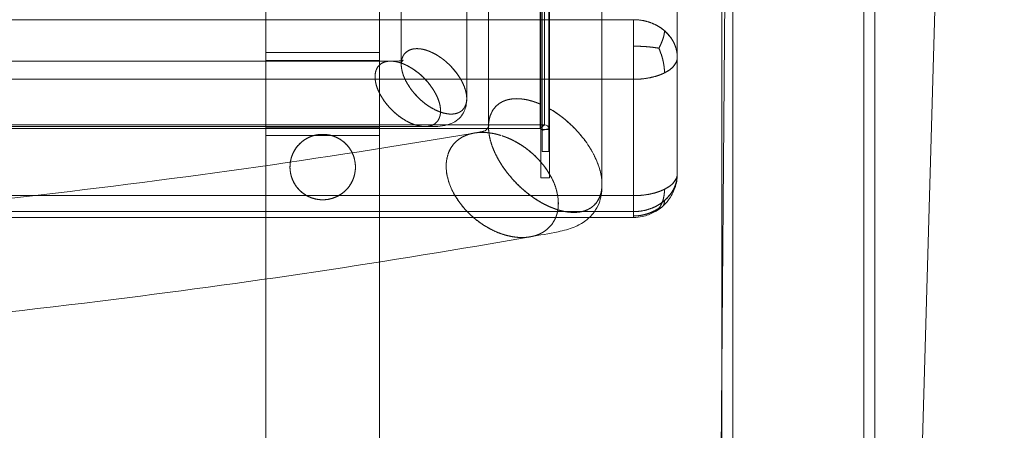
# Model space of a CAD drawing. Units: inches. Extents: x 1 to 38.1, y 3.4 to 92.7.
# Drawn here: x 28.5 to 37.9, y 21.4 to 25.3 of the extents above; entities that cross this region are included whole.
import ezdxf

# ---------------------------------------------------------------- set-up
doc = ezdxf.new("R2010")
doc.units = ezdxf.units.IN
doc.header["$MEASUREMENT"] = 0

# ---------------------------------------------------------------- blocks, each defined once
blk = doc.blocks.new('A$C04C31602')
at = {"color": 0, "linetype": 'Continuous', "lineweight": 0}
for p, q in [((-182.821, -28.205), (-182.821, 172.471)), ((-182.821, 172.471), (-182.821, -28.205)), ((-179.821, 172.472), (-179.821, -28.205)), ((-179.821, -28.205), (-179.821, 172.472)), ((-179.571, 70.918), (-179.571, -27.102)), ((-179.571, 70.918), (-179.571, -27.102)), ((-183.293, -20.887), (-182.578, 69.38)), ((-176.6, 69.38), (-179.227, -21.02)), ((-184.095, 13.608), (-184.095, 47.358)), ((-184.095, 13.608), (-184.095, 47.358)), ((-187.14, 12.064), (-187.14, 46.486)), ((-187.241, 11.977), (-187.241, 46.399)), ((-187.221, 12.533), (-187.221, 46.441)), ((-187.191, 11.934), (-187.191, 46.356)), ((-187.191, 46.356), (-187.191, 11.934)), ((-187.041, 46.399), (-187.041, 11.977)), ((-187.041, 46.399), (-187.041, 11.977)), ((-187.021, 46.441), (-187.021, 12.432)), ((-188.421, 45.318), (-188.421, 12.018)), ((-185.821, 45.318), (-185.821, 10.702)), ((-193.521, 44.647), (-193.521, 13.722)), ((-190.921, 44.647), (-190.921, 13.722)), ((-183.071, 7.207), (-183.071, 44.4)), ((-183.071, 7.207), (-183.071, 44.4)), ((-190.421, 29.902), (-190.421, 13.452)), ((-188.921, 29.902), (-188.921, 12.668)), ((-185.095, 14.474), (-256.595, 14.474)), ((-193.521, 13.722), (-190.921, 13.722)), ((-184.095, 13.608), (-184.095, 10.941)), ((-184.095, 10.941), (-184.095, 13.608)), ((-220.845, 13.524), (-190.663, 13.524)), ((-193.521, 13.535), (-190.921, 13.535)), ((-256.595, 13.108), (-185.095, 13.108)), ((-256.595, 13.108), (-185.095, 13.108)), ((-185.095, 10.441), (-185.095, 13.108)), ((-185.095, 13.108), (-185.095, 10.441)), ((-254.549, 12.064), (-187.14, 12.064)), ((-254.549, 12.064), (-187.14, 12.064)), ((-187.241, 11.977), (-254.448, 11.977)), ((-220.845, 12.024), (-189.878, 12.024)), ((-193.521, 12.009), (-190.921, 12.009)), ((-187.14, 12.064), (-187.241, 11.977)), ((-187.241, 11.977), (-187.14, 12.064)), ((-187.041, 11.977), (-187.191, 11.934)), ((-187.191, 11.934), (-187.041, 11.977)), ((-187.14, 12.064), (-187.14, 12.064)), ((-187.041, 11.977), (-187.041, 11.454)), ((-187.041, 11.977), (-187.041, 11.454)), ((-193.521, 11.822), (-190.921, 11.822)), ((-193.521, 11.822), (-193.521, 8.529)), ((-190.921, 11.822), (-190.921, 8.92)), ((-187.221, 11.955), (-187.221, 10.846)), ((-187.221, 10.846), (-187.221, 11.955)), ((-187.191, 11.454), (-187.191, 11.934)), ((-187.191, 11.454), (-187.191, 11.934)), ((-187.021, 10.846), (-187.021, 11.956)), ((-187.021, 10.846), (-187.021, 11.956)), ((-187.041, 11.454), (-187.191, 11.454)), ((-187.221, 10.846), (-187.021, 10.846)), ((-187.221, 10.846), (-187.021, 10.846)), ((-256.595, 10.441), (-185.095, 10.441)), ((-185.095, 10.441), (-256.595, 10.441)), ((-185.095, 10.075), (-256.595, 10.075)), ((-256.595, 9.941), (-185.095, 9.941)), ((-190.921, 8.92), (-190.921, -21.637)), ((-193.521, 8.529), (-193.521, -21.658)), ((-183.071, -27.102), (-183.071, 7.207)), ((-183.071, -27.102), (-183.071, 7.207))]:
    blk.add_line(p, q, dxfattribs=at)
for points, degree in [([(-184.388, 14.221), (-184.496, 14.315), (-184.626, 14.391), (-184.771, 14.445), (-184.929, 14.474), (-185.095, 14.474)], 5), ([(-185.095, 14.474), (-185.095, 14.392), (-185.095, 14.284), (-185.095, 14.156), (-185.095, 14.016), (-185.095, 13.867)], 5), ([(-185.095, 13.108), (-185.095, 13.587), (-185.095, 14.198), (-185.095, 14.474)], 3), ([(-185.095, 14.474), (-184.542, 14.474), (-184.095, 14.087), (-184.095, 13.608)], 3), ([(-184.517, 13.82), (-184.468, 13.912), (-184.429, 14.002), (-184.402, 14.086), (-184.388, 14.16), (-184.388, 14.221)], 5), ([(-184.388, 14.221), (-184.388, 14.16), (-184.402, 14.086), (-184.429, 14.002), (-184.468, 13.912), (-184.517, 13.82)], 5), ([(-184.095, 13.608), (-184.095, 13.752), (-184.128, 13.889), (-184.191, 14.015), (-184.279, 14.127), (-184.388, 14.221)], 5), ([(-185.095, 13.867), (-184.974, 13.867), (-184.85, 13.862), (-184.729, 13.852), (-184.616, 13.838), (-184.517, 13.82)], 5), ([(-185.095, 13.108), (-185.095, 13.252), (-185.095, 13.405), (-185.095, 13.563), (-185.095, 13.719), (-185.095, 13.867)], 5), ([(-185.095, 13.867), (-184.974, 13.867), (-184.85, 13.862), (-184.729, 13.852), (-184.616, 13.838), (-184.517, 13.82)], 5), ([(-184.517, 13.82), (-184.468, 13.709), (-184.429, 13.592), (-184.402, 13.474), (-184.388, 13.36), (-184.388, 13.255)], 5), ([(-184.517, 13.82), (-184.468, 13.709), (-184.429, 13.592), (-184.402, 13.474), (-184.388, 13.36), (-184.388, 13.255)], 5), ([(-185.095, 13.108), (-184.542, 13.108), (-184.095, 13.332), (-184.095, 13.608)], 3), ([(-184.388, 13.255), (-184.279, 13.309), (-184.191, 13.374), (-184.128, 13.447), (-184.095, 13.526), (-184.095, 13.608)], 5), ([(-184.388, 13.255), (-184.496, 13.201), (-184.626, 13.157), (-184.771, 13.125), (-184.929, 13.108), (-185.095, 13.108)], 5), ([(-187.221, 12.533), (-187.221, 12.533), (-187.221, 12.533), (-187.221, 12.533)], 3), ([(-187.221, 12.432), (-187.221, 12.449), (-187.221, 12.483), (-187.221, 12.516), (-187.221, 12.533)], 3), ([(-187.021, 12.432), (-187.021, 12.432), (-187.021, 12.432), (-187.021, 12.432)], 3), ([(-187.191, 11.934), (-187.191, 11.957), (-187.214, 11.977), (-187.241, 11.977)], 3), ([(-187.191, 11.934), (-187.191, 11.957), (-187.214, 11.977), (-187.241, 11.977)], 3), ([(-187.14, 12.064), (-187.086, 12.064), (-187.041, 12.025), (-187.041, 11.977)], 3), ([(-187.041, 11.977), (-187.041, 12.025), (-187.086, 12.064), (-187.14, 12.064)], 3), ([(-192.221, 10.346), (-192.299, 10.346), (-192.456, 10.367), (-192.681, 10.459), (-192.916, 10.694), (-193.024, 11.096), (-192.916, 11.498), (-192.622, 11.792), (-192.221, 11.899), (-191.819, 11.792), (-191.525, 11.498), (-191.417, 11.096), (-191.525, 10.694), (-191.76, 10.459), (-191.985, 10.367), (-192.142, 10.346), (-192.221, 10.346)], 5), ([(-184.095, 10.941), (-184.095, 10.665), (-184.542, 10.441), (-185.095, 10.441)], 3), ([(-185.095, 10.075), (-184.542, 10.075), (-184.095, 10.463), (-184.095, 10.941)], 3), ([(-184.388, 10.587), (-184.279, 10.642), (-184.191, 10.706), (-184.128, 10.779), (-184.095, 10.858), (-184.095, 10.941)], 5), ([(-184.095, 10.941), (-184.095, 10.798), (-184.128, 10.661), (-184.191, 10.535), (-184.279, 10.423), (-184.388, 10.329)], 5), ([(-185.095, 10.441), (-184.929, 10.441), (-184.771, 10.458), (-184.626, 10.489), (-184.496, 10.533), (-184.388, 10.587)], 5), ([(-185.095, 9.975), (-185.095, 10.015), (-185.095, 10.083), (-185.095, 10.178), (-185.095, 10.298), (-185.095, 10.441)], 5), ([(-185.095, 10.441), (-185.095, 10.12), (-185.095, 9.941), (-185.095, 9.941)], 3), ([(-184.517, 10.152), (-184.468, 10.213), (-184.429, 10.291), (-184.402, 10.382), (-184.388, 10.483), (-184.388, 10.587)], 5), ([(-184.388, 10.587), (-184.388, 10.483), (-184.402, 10.382), (-184.429, 10.291), (-184.468, 10.213), (-184.517, 10.152)], 5), ([(-184.388, 10.329), (-184.496, 10.235), (-184.626, 10.159), (-184.771, 10.104), (-184.929, 10.075), (-185.095, 10.075)], 5), ([(-184.442, 10.185), (-184.454, 10.175), (-184.467, 10.166), (-184.483, 10.159), (-184.499, 10.155), (-184.517, 10.152)], 5), ([(-184.517, 10.152), (-184.499, 10.155), (-184.483, 10.159), (-184.467, 10.166), (-184.454, 10.175), (-184.442, 10.185)], 5), ([(-184.388, 10.329), (-184.388, 10.29), (-184.393, 10.256), (-184.404, 10.227), (-184.421, 10.203), (-184.442, 10.185)], 5), ([(-184.442, 10.185), (-184.421, 10.203), (-184.404, 10.227), (-184.393, 10.256), (-184.388, 10.29), (-184.388, 10.329)], 5), ([(-186.881, 9.941), (-186.885, 9.93), (-186.89, 9.92), (-186.894, 9.91), (-186.899, 9.9), (-186.904, 9.89)], 5), ([(-184.517, 10.152), (-184.616, 10.085), (-184.729, 10.032), (-184.85, 9.994), (-184.974, 9.975), (-185.095, 9.975)], 5), ([(-185.095, 9.975), (-184.974, 9.975), (-184.85, 9.994), (-184.729, 10.032), (-184.616, 10.085), (-184.517, 10.152)], 5), ([(-185.095, 9.941), (-185.095, 9.941), (-185.095, 9.944), (-185.095, 9.951), (-185.095, 9.962), (-185.095, 9.975)], 5)]:
    blk.add_open_spline(points, degree=degree, dxfattribs=at)
for points, degree, knots in [([(-190.421, 13.452), (-190.421, 13.438), (-190.42, 13.423), (-190.419, 13.408), (-190.418, 13.393), (-190.416, 13.377), (-190.414, 13.362), (-190.409, 13.331), (-190.403, 13.3), (-190.394, 13.268), (-190.385, 13.237), (-190.375, 13.206), (-190.362, 13.175), (-190.35, 13.144), (-190.336, 13.112), (-190.322, 13.084), (-190.288, 13.015), (-190.247, 12.949), (-190.201, 12.885), (-190.155, 12.822), (-190.102, 12.76), (-190.049, 12.706), (-189.989, 12.645), (-189.928, 12.592), (-189.865, 12.544), (-189.802, 12.497), (-189.736, 12.455), (-189.671, 12.421), (-189.605, 12.387), (-189.54, 12.36), (-189.477, 12.341), (-189.414, 12.323), (-189.352, 12.312), (-189.292, 12.311), (-189.239, 12.309), (-189.187, 12.316), (-189.14, 12.331), (-189.094, 12.346), (-189.053, 12.37), (-189.019, 12.403), (-189.005, 12.416), (-188.991, 12.433), (-188.979, 12.452), (-188.967, 12.47), (-188.956, 12.491), (-188.948, 12.512), (-188.939, 12.535), (-188.932, 12.559), (-188.928, 12.585), (-188.925, 12.598), (-188.924, 12.612), (-188.922, 12.626), (-188.921, 12.64), (-188.921, 12.654), (-188.921, 12.668), (-188.921, 12.683), (-188.921, 12.698), (-188.922, 12.713), (-188.924, 12.728), (-188.925, 12.743), (-188.928, 12.759), (-188.932, 12.789), (-188.939, 12.821), (-188.948, 12.853), (-188.956, 12.883), (-188.967, 12.914), (-188.979, 12.946), (-188.991, 12.977), (-189.005, 13.009), (-189.019, 13.037), (-189.053, 13.106), (-189.094, 13.172), (-189.14, 13.235), (-189.187, 13.299), (-189.239, 13.36), (-189.292, 13.415), (-189.352, 13.476), (-189.414, 13.529), (-189.477, 13.576), (-189.54, 13.624), (-189.605, 13.665), (-189.671, 13.7), (-189.736, 13.734), (-189.802, 13.761), (-189.865, 13.779), (-189.928, 13.798), (-189.989, 13.808), (-190.049, 13.81), (-190.102, 13.811), (-190.155, 13.805), (-190.201, 13.789), (-190.247, 13.774), (-190.288, 13.751), (-190.322, 13.718), (-190.336, 13.704), (-190.35, 13.687), (-190.362, 13.669), (-190.375, 13.65), (-190.385, 13.63), (-190.394, 13.608), (-190.403, 13.586), (-190.409, 13.561), (-190.414, 13.535), (-190.416, 13.522), (-190.418, 13.509), (-190.419, 13.495), (-190.42, 13.481), (-190.421, 13.467), (-190.421, 13.452)], 3, [-5.767129, -5.767129, -5.767129, -5.767129, -5.713723, -5.713723, -5.713723, -5.660563, -5.660563, -5.660563, -5.555856, -5.555856, -5.555856, -5.456455, -5.456455, -5.456455, -5.357053, -5.357053, -5.357053, -5.114346, -5.114346, -5.114346, -4.871639, -4.871639, -4.871639, -4.598493, -4.598493, -4.598493, -4.325347, -4.325347, -4.325347, -4.052201, -4.052201, -4.052201, -3.779055, -3.779055, -3.779055, -3.536347, -3.536347, -3.536347, -3.29364, -3.29364, -3.29364, -3.194239, -3.194239, -3.194239, -3.094837, -3.094837, -3.094837, -2.99013, -2.99013, -2.99013, -2.936971, -2.936971, -2.936971, -2.883564, -2.883564, -2.883564, -2.830158, -2.830158, -2.830158, -2.776999, -2.776999, -2.776999, -2.672292, -2.672292, -2.672292, -2.57289, -2.57289, -2.57289, -2.473489, -2.473489, -2.473489, -2.230781, -2.230781, -2.230781, -1.988074, -1.988074, -1.988074, -1.714928, -1.714928, -1.714928, -1.441782, -1.441782, -1.441782, -1.168636, -1.168636, -1.168636, -0.89549, -0.89549, -0.89549, -0.652783, -0.652783, -0.652783, -0.410076, -0.410076, -0.410076, -0.310674, -0.310674, -0.310674, -0.211272, -0.211272, -0.211272, -0.106566, -0.106566, -0.106566, -0.053406, -0.053406, -0.053406, 0, 0, 0, 0]), ([(-190.421, 13.452), (-190.421, 13.461), (-190.421, 13.473), (-190.418, 13.504), (-190.414, 13.543), (-190.4, 13.597), (-190.38, 13.645), (-190.343, 13.7), (-190.303, 13.737), (-190.264, 13.764), (-190.204, 13.791), (-190.131, 13.811), (-190.028, 13.814), (-189.93, 13.8), (-189.812, 13.767), (-189.71, 13.721), (-189.619, 13.673), (-189.542, 13.624), (-189.478, 13.578), (-189.416, 13.53), (-189.357, 13.479), (-189.299, 13.422), (-189.238, 13.359), (-189.179, 13.288), (-189.127, 13.219), (-189.079, 13.146), (-189.037, 13.074), (-188.998, 12.996), (-188.963, 12.908), (-188.938, 12.824), (-188.923, 12.742), (-188.918, 12.668), (-188.923, 12.596), (-188.938, 12.532), (-188.963, 12.472), (-188.997, 12.423), (-189.038, 12.383), (-189.079, 12.356), (-189.136, 12.329), (-189.201, 12.313), (-189.275, 12.307), (-189.346, 12.313), (-189.416, 12.325), (-189.49, 12.344), (-189.58, 12.376), (-189.684, 12.425), (-189.799, 12.492), (-189.93, 12.591), (-190.022, 12.675), (-190.111, 12.769), (-190.178, 12.853), (-190.229, 12.924), (-190.267, 12.983), (-190.299, 13.038), (-190.33, 13.099), (-190.363, 13.172), (-190.386, 13.238), (-190.403, 13.297), (-190.413, 13.353), (-190.419, 13.4), (-190.42, 13.43), (-190.421, 13.443), (-190.421, 13.452)], 5, [0, 0, 0, 0, 0, 0, 0.044746, 0.089493, 0.178986, 0.268478, 0.357971, 0.447464, 0.536957, 0.62645, 0.715943, 0.894928, 1.073914, 1.2529, 1.431885, 1.521378, 1.610871, 1.700364, 1.789856, 1.879349, 1.968842, 2.058335, 2.147828, 2.237321, 2.326813, 2.416306, 2.505799, 2.595292, 2.684785, 2.774278, 2.86377, 2.953263, 3.042756, 3.132249, 3.221742, 3.311234, 3.400727, 3.49022, 3.579713, 3.758699, 3.848191, 3.937684, 4.027177, 4.11667, 4.295656, 4.474641, 4.653627, 4.832612, 5.011598, 5.056345, 5.101091, 5.190584, 5.280077, 5.369569, 5.414316, 5.459062, 5.548555, 5.638048, 5.682794, 5.727541, 5.727541, 5.727541, 5.727541, 5.727541, 5.727541]), ([(-193.521, 11.822), (-193.521, 11.822), (-193.521, 11.826), (-193.521, 11.871), (-193.521, 12.031), (-193.521, 12.389), (-193.521, 12.912), (-193.521, 13.372), (-193.521, 13.617), (-193.521, 13.705), (-193.521, 13.722), (-193.521, 13.722)], 5, [8.73648, 8.73648, 8.73648, 8.73648, 8.73648, 8.73648, 9, 10, 11, 12, 13, 14, 14.73648, 14.73648, 14.73648, 14.73648, 14.73648, 14.73648]), ([(-193.521, 13.722), (-193.521, 13.722), (-193.521, 13.705), (-193.521, 13.617), (-193.521, 13.372), (-193.521, 12.912), (-193.521, 12.389), (-193.521, 12.031), (-193.521, 11.871), (-193.521, 11.826), (-193.521, 11.822), (-193.521, 11.822)], 5, [5.26352, 5.26352, 5.26352, 5.26352, 5.26352, 5.26352, 6, 7, 8, 9, 10, 11, 11.26352, 11.26352, 11.26352, 11.26352, 11.26352, 11.26352]), ([(-190.921, 11.822), (-190.921, 11.822), (-190.921, 11.826), (-190.921, 11.871), (-190.921, 12.031), (-190.921, 12.389), (-190.921, 12.912), (-190.921, 13.372), (-190.921, 13.617), (-190.921, 13.705), (-190.921, 13.722), (-190.921, 13.722)], 5, [8.73648, 8.73648, 8.73648, 8.73648, 8.73648, 8.73648, 9, 10, 11, 12, 13, 14, 14.73648, 14.73648, 14.73648, 14.73648, 14.73648, 14.73648]), ([(-190.921, 13.722), (-190.921, 13.722), (-190.921, 13.705), (-190.921, 13.617), (-190.921, 13.372), (-190.921, 12.912), (-190.921, 12.389), (-190.921, 12.031), (-190.921, 11.871), (-190.921, 11.826), (-190.921, 11.822), (-190.921, 11.822)], 5, [5.26352, 5.26352, 5.26352, 5.26352, 5.26352, 5.26352, 6, 7, 8, 9, 10, 11, 11.26352, 11.26352, 11.26352, 11.26352, 11.26352, 11.26352]), ([(-190.663, 13.524), (-190.642, 13.524), (-190.621, 13.524), (-190.583, 13.524), (-190.565, 13.525), (-190.519, 13.526), (-190.492, 13.527), (-190.451, 13.531), (-190.435, 13.533), (-190.411, 13.536), (-190.402, 13.538), (-190.388, 13.541), (-190.385, 13.542), (-190.38, 13.544), (-190.38, 13.544), (-190.38, 13.544), (-190.38, 13.544), (-190.38, 13.544), (-190.389, 13.538), (-190.403, 13.518), (-190.409, 13.507), (-190.417, 13.476), (-190.419, 13.467), (-190.42, 13.453), (-190.42, 13.449), (-190.421, 13.444), (-190.421, 13.442), (-190.421, 13.442), (-190.421, 13.442), (-190.421, 13.442), (-190.421, 13.443), (-190.421, 13.446), (-190.421, 13.447), (-190.421, 13.45), (-190.421, 13.45), (-190.421, 13.452), (-190.421, 13.452), (-190.421, 13.453), (-190.421, 13.453), (-190.421, 13.454)], 3, [0, 0, 0, 0, 0.062739, 0.062739, 0.117213, 0.117213, 0.208642, 0.208642, 0.285334, 0.285334, 0.360527, 0.360527, 0.453919, 0.453919, 0.605636, 0.605636, 0.609517, 0.609517, 0.90272, 0.90272, 1.120541, 1.120541, 1.228196, 1.228196, 1.25489, 1.25489, 1.279088, 1.279088, 1.279752, 1.279752, 1.301906, 1.301906, 1.322767, 1.322767, 1.333215, 1.333215, 1.338438, 1.338438, 1.3437, 1.3437, 1.3437, 1.3437]), ([(-190.271, 13.413), (-190.336, 13.447), (-190.402, 13.474), (-190.465, 13.493), (-190.528, 13.512), (-190.59, 13.522), (-190.649, 13.524), (-190.703, 13.525), (-190.755, 13.519), (-190.801, 13.503), (-190.848, 13.488), (-190.888, 13.465), (-190.923, 13.432), (-190.937, 13.418), (-190.951, 13.401), (-190.963, 13.383), (-190.975, 13.364), (-190.986, 13.344), (-190.994, 13.323), (-191.003, 13.3), (-191.01, 13.275), (-191.014, 13.249), (-191.017, 13.236), (-191.019, 13.223), (-191.02, 13.209), (-191.021, 13.195), (-191.021, 13.181), (-191.021, 13.166), (-191.021, 13.152), (-191.021, 13.137), (-191.02, 13.122), (-191.019, 13.107), (-191.017, 13.092), (-191.014, 13.076), (-191.01, 13.045), (-191.003, 13.014), (-190.994, 12.982), (-190.986, 12.951), (-190.975, 12.92), (-190.963, 12.889), (-190.951, 12.858), (-190.937, 12.826), (-190.923, 12.798), (-190.888, 12.729), (-190.848, 12.663), (-190.801, 12.599), (-190.755, 12.536), (-190.703, 12.474), (-190.649, 12.42), (-190.59, 12.359), (-190.528, 12.306), (-190.465, 12.258), (-190.402, 12.211), (-190.336, 12.169), (-190.271, 12.135), (-190.205, 12.101), (-190.14, 12.074), (-190.076, 12.055), (-190.013, 12.037), (-189.952, 12.026), (-189.892, 12.024), (-189.839, 12.023), (-189.786, 12.029), (-189.74, 12.045), (-189.694, 12.06), (-189.653, 12.083), (-189.619, 12.116), (-189.605, 12.13), (-189.591, 12.147), (-189.578, 12.165), (-189.566, 12.184), (-189.556, 12.204), (-189.547, 12.226), (-189.538, 12.248), (-189.532, 12.273), (-189.527, 12.299), (-189.525, 12.312), (-189.523, 12.325), (-189.522, 12.339), (-189.521, 12.353), (-189.52, 12.367), (-189.52, 12.382), (-189.52, 12.396), (-189.521, 12.411), (-189.522, 12.426), (-189.523, 12.441), (-189.525, 12.457), (-189.527, 12.472), (-189.532, 12.503), (-189.538, 12.534), (-189.547, 12.566), (-189.556, 12.597), (-189.566, 12.628), (-189.578, 12.659), (-189.591, 12.691), (-189.605, 12.722), (-189.619, 12.75), (-189.653, 12.819), (-189.694, 12.885), (-189.74, 12.949), (-189.786, 13.012), (-189.839, 13.074), (-189.892, 13.128), (-189.952, 13.189), (-190.013, 13.243), (-190.076, 13.29), (-190.14, 13.337), (-190.205, 13.379), (-190.271, 13.413)], 3, [0, 0, 0, 0, 0.273381, 0.273381, 0.273381, 0.546761, 0.546761, 0.546761, 0.789614, 0.789614, 0.789614, 1.032466, 1.032466, 1.032466, 1.131872, 1.131872, 1.131872, 1.231277, 1.231277, 1.231277, 1.336006, 1.336006, 1.336006, 1.389179, 1.389179, 1.389179, 1.442601, 1.442601, 1.442601, 1.496022, 1.496022, 1.496022, 1.549196, 1.549196, 1.549196, 1.653925, 1.653925, 1.653925, 1.75333, 1.75333, 1.75333, 1.852735, 1.852735, 1.852735, 2.095588, 2.095588, 2.095588, 2.33844, 2.33844, 2.33844, 2.611821, 2.611821, 2.611821, 2.885201, 2.885201, 2.885201, 3.158582, 3.158582, 3.158582, 3.431963, 3.431963, 3.431963, 3.674815, 3.674815, 3.674815, 3.917668, 3.917668, 3.917668, 4.017073, 4.017073, 4.017073, 4.116478, 4.116478, 4.116478, 4.221207, 4.221207, 4.221207, 4.274381, 4.274381, 4.274381, 4.327802, 4.327802, 4.327802, 4.381224, 4.381224, 4.381224, 4.434397, 4.434397, 4.434397, 4.539126, 4.539126, 4.539126, 4.638531, 4.638531, 4.638531, 4.737937, 4.737937, 4.737937, 4.980789, 4.980789, 4.980789, 5.223642, 5.223642, 5.223642, 5.497022, 5.497022, 5.497022, 5.770403, 5.770403, 5.770403, 5.770403]), ([(-191.021, 13.139), (-191.02, 13.13), (-191.02, 13.118), (-191.015, 13.084), (-191.011, 13.043), (-190.995, 12.979), (-190.98, 12.929), (-190.95, 12.855), (-190.921, 12.792), (-190.889, 12.733), (-190.856, 12.679), (-190.818, 12.622), (-190.768, 12.553), (-190.7, 12.471), (-190.615, 12.382), (-190.523, 12.299), (-190.396, 12.204), (-190.283, 12.138), (-190.182, 12.09), (-190.094, 12.059), (-190.021, 12.04), (-189.952, 12.027), (-189.883, 12.022), (-189.811, 12.025), (-189.745, 12.04), (-189.69, 12.063), (-189.646, 12.091), (-189.609, 12.123), (-189.572, 12.17), (-189.544, 12.225), (-189.527, 12.287), (-189.518, 12.353), (-189.52, 12.429), (-189.531, 12.509), (-189.554, 12.597), (-189.586, 12.684), (-189.626, 12.767), (-189.669, 12.845), (-189.715, 12.916), (-189.769, 12.989), (-189.828, 13.06), (-189.89, 13.128), (-189.95, 13.186), (-190.01, 13.238), (-190.073, 13.289), (-190.138, 13.335), (-190.218, 13.386), (-190.31, 13.435), (-190.415, 13.482), (-190.535, 13.515), (-190.634, 13.528), (-190.739, 13.524), (-190.813, 13.502), (-190.873, 13.474), (-190.912, 13.444), (-190.954, 13.403), (-190.987, 13.345), (-191.007, 13.292), (-191.018, 13.235), (-191.022, 13.193), (-191.022, 13.161), (-191.021, 13.148), (-191.021, 13.139)], 5, [0, 0, 0, 0, 0, 0, 0.044746, 0.089493, 0.178986, 0.268478, 0.313225, 0.357971, 0.447464, 0.536957, 0.62645, 0.671196, 0.715943, 0.894928, 1.073914, 1.2529, 1.431885, 1.610871, 1.700364, 1.789856, 1.879349, 1.968842, 2.147828, 2.237321, 2.326813, 2.416306, 2.505799, 2.595292, 2.684785, 2.774278, 2.86377, 2.953263, 3.042756, 3.132249, 3.221742, 3.311234, 3.400727, 3.49022, 3.579713, 3.669206, 3.758699, 3.848191, 3.937684, 4.027177, 4.11667, 4.206163, 4.295656, 4.474641, 4.653627, 4.832612, 5.011598, 5.101091, 5.190584, 5.280077, 5.369569, 5.459062, 5.548555, 5.638048, 5.682794, 5.727541, 5.727541, 5.727541, 5.727541, 5.727541, 5.727541]), ([(-188.921, 12.669), (-188.921, 12.665), (-188.921, 12.661), (-188.921, 12.651), (-188.921, 12.645), (-188.921, 12.631), (-188.921, 12.622), (-188.922, 12.6), (-188.923, 12.586), (-188.927, 12.547), (-188.931, 12.523), (-188.945, 12.456), (-188.958, 12.415), (-188.998, 12.328), (-189.028, 12.282), (-189.101, 12.199), (-189.147, 12.163), (-189.249, 12.102), (-189.306, 12.079), (-189.436, 12.043), (-189.51, 12.034), (-189.681, 12.023), (-189.78, 12.024), (-189.878, 12.024)], 3, [0, 0, 0, 0, 0.019509, 0.019509, 0.04003, 0.04003, 0.067555, 0.067555, 0.110135, 0.110135, 0.184048, 0.184048, 0.313602, 0.313602, 0.475898, 0.475898, 0.651474, 0.651474, 0.836884, 0.836884, 1.061277, 1.061277, 1.355646, 1.355646, 1.355646, 1.355646]), ([(-187.021, 12.432), (-186.924, 12.377), (-186.828, 12.312), (-186.736, 12.241), (-186.644, 12.169), (-186.554, 12.09), (-186.465, 12.001), (-186.373, 11.907), (-186.282, 11.801), (-186.201, 11.691), (-186.121, 11.581), (-186.051, 11.467), (-185.992, 11.347), (-185.968, 11.298), (-185.943, 11.243), (-185.922, 11.188), (-185.9, 11.134), (-185.882, 11.08), (-185.868, 11.026), (-185.852, 10.97), (-185.841, 10.915), (-185.833, 10.861), (-185.829, 10.834), (-185.826, 10.807), (-185.824, 10.781), (-185.822, 10.754), (-185.821, 10.728), (-185.821, 10.702), (-185.821, 10.677), (-185.822, 10.652), (-185.824, 10.627), (-185.826, 10.603), (-185.829, 10.579), (-185.833, 10.555), (-185.841, 10.51), (-185.852, 10.466), (-185.868, 10.426), (-185.882, 10.387), (-185.9, 10.351), (-185.922, 10.318), (-185.943, 10.285), (-185.968, 10.255), (-185.992, 10.231), (-186.051, 10.171), (-186.121, 10.128), (-186.201, 10.099), (-186.282, 10.07), (-186.373, 10.056), (-186.465, 10.056), (-186.568, 10.056), (-186.675, 10.072), (-186.784, 10.102), (-186.894, 10.132), (-187.008, 10.177), (-187.121, 10.234), (-187.234, 10.291), (-187.348, 10.362), (-187.457, 10.443), (-187.566, 10.523), (-187.673, 10.615), (-187.777, 10.72), (-187.868, 10.813), (-187.96, 10.919), (-188.04, 11.029), (-188.12, 11.139), (-188.191, 11.253), (-188.25, 11.373), (-188.274, 11.422), (-188.299, 11.477), (-188.32, 11.531), (-188.341, 11.586), (-188.359, 11.64), (-188.374, 11.694), (-188.389, 11.75), (-188.401, 11.805), (-188.409, 11.859), (-188.413, 11.886), (-188.416, 11.913), (-188.418, 11.939), (-188.42, 11.966), (-188.421, 11.992), (-188.421, 12.018), (-188.421, 12.043), (-188.42, 12.068), (-188.418, 12.093), (-188.416, 12.117), (-188.413, 12.141), (-188.409, 12.164), (-188.401, 12.21), (-188.389, 12.254), (-188.374, 12.294), (-188.359, 12.332), (-188.341, 12.368), (-188.32, 12.402), (-188.299, 12.435), (-188.274, 12.465), (-188.25, 12.489), (-188.191, 12.549), (-188.12, 12.592), (-188.04, 12.621), (-187.96, 12.65), (-187.868, 12.664), (-187.776, 12.664), (-187.687, 12.664), (-187.598, 12.652), (-187.505, 12.63), (-187.413, 12.608), (-187.317, 12.575), (-187.221, 12.533)], 3, [0.140068, 0.140068, 0.140068, 0.140068, 0.546268, 0.546268, 0.546268, 0.952469, 0.952469, 0.952469, 1.374883, 1.374883, 1.374883, 1.797297, 1.797297, 1.797297, 1.969635, 1.969635, 1.969635, 2.141974, 2.141974, 2.141974, 2.323728, 2.323728, 2.323728, 2.41604, 2.41604, 2.41604, 2.508793, 2.508793, 2.508793, 2.601545, 2.601545, 2.601545, 2.693857, 2.693857, 2.693857, 2.875611, 2.875611, 2.875611, 3.04795, 3.04795, 3.04795, 3.220288, 3.220288, 3.220288, 3.642702, 3.642702, 3.642702, 4.065116, 4.065116, 4.065116, 4.541351, 4.541351, 4.541351, 5.017585, 5.017585, 5.017585, 5.493819, 5.493819, 5.493819, 5.970054, 5.970054, 5.970054, 6.392468, 6.392468, 6.392468, 6.814882, 6.814882, 6.814882, 6.98722, 6.98722, 6.98722, 7.159559, 7.159559, 7.159559, 7.341313, 7.341313, 7.341313, 7.433625, 7.433625, 7.433625, 7.526378, 7.526378, 7.526378, 7.61913, 7.61913, 7.61913, 7.711442, 7.711442, 7.711442, 7.893196, 7.893196, 7.893196, 8.065535, 8.065535, 8.065535, 8.237873, 8.237873, 8.237873, 8.660287, 8.660287, 8.660287, 9.082701, 9.082701, 9.082701, 9.488902, 9.488902, 9.488902, 9.895102, 9.895102, 9.895102, 9.895102]), ([(-187.221, 12.533), (-187.223, 12.534), (-187.248, 12.545), (-187.295, 12.564), (-187.362, 12.59), (-187.455, 12.619), (-187.56, 12.644), (-187.666, 12.659), (-187.761, 12.666), (-187.872, 12.662), (-187.969, 12.645), (-188.065, 12.616), (-188.145, 12.574), (-188.217, 12.525), (-188.286, 12.455), (-188.348, 12.365), (-188.387, 12.266), (-188.408, 12.184), (-188.421, 12.08), (-188.422, 11.97), (-188.413, 11.869), (-188.389, 11.735), (-188.353, 11.62), (-188.308, 11.495), (-188.25, 11.37), (-188.2, 11.275), (-188.136, 11.167), (-188.056, 11.047), (-187.967, 10.93), (-187.871, 10.816), (-187.76, 10.7), (-187.667, 10.612), (-187.559, 10.519), (-187.455, 10.439), (-187.345, 10.361), (-187.232, 10.292), (-187.122, 10.232), (-187.008, 10.179), (-186.898, 10.136), (-186.786, 10.101), (-186.681, 10.076), (-186.576, 10.06), (-186.48, 10.053), (-186.37, 10.057), (-186.272, 10.075), (-186.178, 10.103), (-186.096, 10.145), (-186.025, 10.194), (-185.954, 10.266), (-185.894, 10.353), (-185.851, 10.462), (-185.825, 10.572), (-185.817, 10.702), (-185.825, 10.833), (-185.851, 10.975), (-185.902, 11.153), (-185.996, 11.369), (-186.092, 11.538), (-186.211, 11.713), (-186.349, 11.88), (-186.479, 12.017), (-186.578, 12.11), (-186.678, 12.197), (-186.788, 12.282), (-186.878, 12.345), (-186.946, 12.388), (-186.993, 12.416), (-187.018, 12.43), (-187.021, 12.432)], 5, [0.138877, 0.138877, 0.138877, 0.138877, 0.138877, 0.138877, 0.155727, 0.311455, 0.467182, 0.622909, 0.778637, 0.934364, 1.090092, 1.245819, 1.401546, 1.557274, 1.713001, 1.868728, 2.024456, 2.180183, 2.33591, 2.413774, 2.491638, 2.656526, 2.821413, 2.986301, 3.068745, 3.151189, 3.297756, 3.444323, 3.59089, 3.737457, 3.893184, 4.048911, 4.204639, 4.360366, 4.516093, 4.671821, 4.827548, 4.983276, 5.139003, 5.29473, 5.450458, 5.606185, 5.761912, 5.91764, 6.073367, 6.229094, 6.384822, 6.540549, 6.696277, 6.852004, 7.007731, 7.163459, 7.319186, 7.474913, 7.630641, 7.786368, 7.942095, 8.097823, 8.409278, 8.720732, 8.87646, 9.032187, 9.187914, 9.343642, 9.499369, 9.655096, 9.810824, 9.827696, 9.827696, 9.827696, 9.827696, 9.827696, 9.827696]), ([(-187.221, 12.432), (-187.221, 12.459), (-187.221, 12.465), (-187.221, 12.483), (-187.221, 12.491), (-187.221, 12.495), (-187.221, 12.501), (-187.221, 12.507), (-187.221, 12.511), (-187.221, 12.533)], 3, [0, 0, 0, 0, 0.1000334, 0.1000334, 0.1000334, 0.1500502, 0.1500502, 0.1500502, 0.2000669, 0.2000669, 0.2000669, 0.2000669]), ([(-187.221, 12.094), (-187.221, 12.111), (-187.221, 12.129), (-187.221, 12.148), (-187.221, 12.167), (-187.221, 12.185), (-187.221, 12.203), (-187.221, 12.222), (-187.221, 12.24), (-187.221, 12.26), (-187.221, 12.28), (-187.221, 12.301), (-187.221, 12.331), (-187.221, 12.347), (-187.221, 12.348), (-187.221, 12.354), (-187.221, 12.36), (-187.221, 12.362), (-187.221, 12.374), (-187.221, 12.386), (-187.221, 12.395), (-187.221, 12.404), (-187.221, 12.414), (-187.221, 12.423), (-187.221, 12.432)], 3, [0.2600063, 0.2600063, 0.2600063, 0.2600063, 0.3706781, 0.3706781, 0.3706781, 0.4813499, 0.4813499, 0.4813499, 0.5924658, 0.5924658, 0.5924658, 0.7035818, 0.7035818, 0.7035818, 0.7596484, 0.7596484, 0.7596484, 0.8157151, 0.8157151, 0.8157151, 0.8717818, 0.8717818, 0.8717818, 0.9278484, 0.9278484, 0.9278484, 0.9278484]), ([(-187.021, 12.432), (-187.021, 12.427), (-187.021, 12.423), (-187.021, 12.418), (-187.021, 12.394), (-187.021, 12.38), (-187.021, 12.362), (-187.021, 12.343), (-187.021, 12.326), (-187.021, 12.307), (-187.021, 12.288), (-187.021, 12.269), (-187.021, 12.25), (-187.021, 12.231), (-187.021, 12.211), (-187.021, 12.192), (-187.021, 12.172), (-187.021, 12.153), (-187.021, 12.135), (-187.021, 12.117), (-187.021, 12.097), (-187.021, 12.078)], 3, [-0.925625, -0.925625, -0.925625, -0.925625, -0.9012377, -0.9012377, -0.9012377, -0.7893009, -0.7893009, -0.7893009, -0.677364, -0.677364, -0.677364, -0.5648514, -0.5648514, -0.5648514, -0.4523389, -0.4523389, -0.4523389, -0.3398085, -0.3398085, -0.3398085, -0.227278, -0.227278, -0.227278, -0.227278]), ([(-188.748, 11.875), (-188.729, 11.878), (-188.711, 11.882), (-188.676, 11.888), (-188.66, 11.89), (-188.633, 11.896), (-188.621, 11.898), (-188.593, 11.903), (-188.577, 11.907), (-188.551, 11.913), (-188.541, 11.916), (-188.522, 11.921), (-188.515, 11.923), (-188.5, 11.928), (-188.496, 11.93), (-188.489, 11.933), (-188.49, 11.933), (-188.485, 11.936), (-188.47, 11.947), (-188.439, 11.995), (-188.432, 12.006), (-188.421, 12.03), (-188.416, 12.044), (-188.416, 12.045), (-188.416, 12.045), (-188.416, 12.045), (-188.417, 12.04), (-188.419, 12.023), (-188.42, 12.014), (-188.421, 12.004), (-188.421, 12.002), (-188.421, 12.001), (-188.421, 12.001), (-188.421, 12.001), (-188.421, 12.002), (-188.421, 12.006), (-188.421, 12.01), (-188.421, 12.016)], 3, [0, 0, 0, 0, 0.056853, 0.056853, 0.106427, 0.106427, 0.143739, 0.143739, 0.205475, 0.205475, 0.26309, 0.26309, 0.334703, 0.334703, 0.442139, 0.442139, 0.631874, 0.631874, 1.18398, 1.18398, 1.348295, 1.348295, 1.595342, 1.595342, 1.605468, 1.605468, 1.797297, 1.797297, 1.918377, 1.918377, 1.979076, 1.979076, 1.980535, 1.980535, 2.010978, 2.010978, 2.044845, 2.044845, 2.044845, 2.044845]), ([(-187.221, 11.955), (-187.221, 11.962), (-187.221, 11.969), (-187.221, 11.976), (-187.221, 12.017), (-187.221, 12.056), (-187.221, 12.094)], 3, [0, 0, 0, 0, 0.0395198, 0.0395198, 0.0395198, 0.2600063, 0.2600063, 0.2600063, 0.2600063]), ([(-187.021, 12.078), (-187.021, 12.057), (-187.021, 12.038), (-187.021, 12.019), (-187.021, 11.999), (-187.021, 11.978), (-187.021, 11.956)], 3, [-0.227278, -0.227278, -0.227278, -0.227278, -0.1162978, -0.1162978, -0.1162978, 0, 0, 0, 0]), ([(-203.752, 9.941), (-202.279, 10.072), (-200.809, 10.22), (-195.794, 10.783), (-192.259, 11.28), (-188.749, 11.875)], 3, [17.120186, 17.120186, 17.120186, 17.120186, 21.558796, 21.558796, 32.291151, 32.291151, 32.291151, 32.291151]), ([(-188.132, 11.819), (-188.179, 11.834), (-188.227, 11.847), (-188.274, 11.857), (-188.329, 11.869), (-188.385, 11.878), (-188.439, 11.884), (-188.493, 11.889), (-188.546, 11.891), (-188.598, 11.89), (-188.65, 11.888), (-188.7, 11.883), (-188.751, 11.875), (-188.797, 11.867), (-188.844, 11.855), (-188.888, 11.84), (-188.933, 11.825), (-188.975, 11.807), (-189.015, 11.786), (-189.054, 11.764), (-189.091, 11.74), (-189.126, 11.713), (-189.16, 11.685), (-189.191, 11.655), (-189.221, 11.619), (-189.246, 11.59), (-189.27, 11.556), (-189.29, 11.52), (-189.311, 11.484), (-189.329, 11.446), (-189.343, 11.405), (-189.351, 11.384), (-189.358, 11.362), (-189.364, 11.339), (-189.37, 11.317), (-189.375, 11.294), (-189.379, 11.27), (-189.381, 11.258), (-189.382, 11.246), (-189.384, 11.233), (-189.386, 11.221), (-189.387, 11.208), (-189.388, 11.196), (-189.389, 11.183), (-189.39, 11.17), (-189.39, 11.157), (-189.391, 11.144), (-189.391, 11.131), (-189.391, 11.117), (-189.391, 11.105), (-189.391, 11.093), (-189.39, 11.08), (-189.39, 11.068), (-189.389, 11.055), (-189.388, 11.042), (-189.386, 11.017), (-189.384, 10.991), (-189.38, 10.965), (-189.372, 10.913), (-189.361, 10.86), (-189.347, 10.808), (-189.317, 10.704), (-189.274, 10.599), (-189.221, 10.501), (-189.191, 10.444), (-189.16, 10.392), (-189.125, 10.342), (-189.091, 10.291), (-189.054, 10.242), (-189.015, 10.194), (-188.936, 10.098), (-188.845, 10.007), (-188.756, 9.931), (-188.652, 9.843), (-188.546, 9.77), (-188.438, 9.709), (-188.33, 9.647), (-188.218, 9.597), (-188.108, 9.56), (-188.05, 9.541), (-187.994, 9.525), (-187.938, 9.513), (-187.883, 9.501), (-187.827, 9.492), (-187.773, 9.487), (-187.719, 9.482), (-187.666, 9.48), (-187.614, 9.482), (-187.563, 9.484), (-187.514, 9.488), (-187.463, 9.497)], 3, [-9.975615, -9.975615, -9.975615, -9.975615, -9.770398, -9.770398, -9.770398, -9.527191, -9.527191, -9.527191, -9.283983, -9.283983, -9.283983, -9.040775, -9.040775, -9.040775, -8.817935, -8.817935, -8.817935, -8.595094, -8.595094, -8.595094, -8.372254, -8.372254, -8.372254, -8.149413, -8.149413, -8.149413, -7.970278, -7.970278, -7.970278, -7.791142, -7.791142, -7.791142, -7.697354, -7.697354, -7.697354, -7.603565, -7.603565, -7.603565, -7.555612, -7.555612, -7.555612, -7.507658, -7.507658, -7.507658, -7.459078, -7.459078, -7.459078, -7.410123, -7.410123, -7.410123, -7.368334, -7.368334, -7.368334, -7.326315, -7.326315, -7.326315, -7.241664, -7.241664, -7.241664, -7.070533, -7.070533, -7.070533, -6.728439, -6.728439, -6.728439, -6.530195, -6.530195, -6.530195, -6.33195, -6.33195, -6.33195, -5.935462, -5.935462, -5.935462, -5.471514, -5.471514, -5.471514, -5.007567, -5.007567, -5.007567, -4.764086, -4.764086, -4.764086, -4.520604, -4.520604, -4.520604, -4.277122, -4.277122, -4.277122, -4.037886, -4.037886, -4.037886, -4.037886]), ([(-187.468, 9.497), (-187.488, 9.493), (-187.529, 9.487), (-187.591, 9.481), (-187.672, 9.479), (-187.787, 9.486), (-187.901, 9.503), (-188.017, 9.53), (-188.13, 9.565), (-188.255, 9.613), (-188.379, 9.674), (-188.499, 9.741), (-188.619, 9.822), (-188.733, 9.908), (-188.862, 10.023), (-188.974, 10.141), (-189.082, 10.274), (-189.173, 10.409), (-189.256, 10.559), (-189.318, 10.705), (-189.358, 10.839), (-189.383, 10.969), (-189.395, 11.1), (-189.389, 11.214), (-189.374, 11.322), (-189.336, 11.431), (-189.302, 11.502), (-189.268, 11.559), (-189.228, 11.615), (-189.18, 11.666), (-189.126, 11.715), (-189.067, 11.757), (-189.001, 11.795), (-188.935, 11.824), (-188.868, 11.849), (-188.78, 11.871), (-188.702, 11.884), (-188.611, 11.891), (-188.529, 11.891), (-188.428, 11.885), (-188.33, 11.87), (-188.251, 11.853), (-188.192, 11.837), (-188.152, 11.825), (-188.132, 11.819)], 5, [4.05008, 4.05008, 4.05008, 4.05008, 4.05008, 4.05008, 4.204639, 4.360366, 4.516093, 4.671821, 4.827548, 4.983276, 5.139003, 5.29473, 5.450458, 5.606185, 5.761912, 5.91764, 6.073367, 6.229094, 6.375661, 6.522228, 6.668795, 6.815362, 6.897806, 6.98025, 7.145138, 7.310026, 7.474913, 7.552777, 7.630641, 7.786368, 7.942095, 8.097823, 8.25355, 8.409278, 8.565005, 8.720732, 8.87646, 9.032187, 9.187914, 9.343642, 9.499369, 9.655096, 9.810824, 9.966551, 9.966551, 9.966551, 9.966551, 9.966551, 9.966551]), ([(-188.106, 11.811), (-188.091, 11.806), (-188.053, 11.793), (-187.994, 11.77), (-187.916, 11.737), (-187.814, 11.687), (-187.709, 11.626), (-187.602, 11.557), (-187.496, 11.477), (-187.37, 11.37), (-187.218, 11.216), (-187.092, 11.056), (-186.977, 10.87), (-186.89, 10.668), (-186.838, 10.482), (-186.818, 10.332), (-186.819, 10.191), (-186.833, 10.095), (-186.851, 10.021), (-186.868, 9.972), (-186.879, 9.946), (-186.881, 9.941)], 5, [0.040352, 0.040352, 0.040352, 0.040352, 0.040352, 0.040352, 0.155727, 0.311455, 0.467182, 0.622909, 0.778637, 0.934364, 1.090092, 1.245819, 1.557274, 1.868728, 2.024456, 2.180183, 2.33591, 2.491638, 2.647365, 2.803093, 2.8427, 2.8427, 2.8427, 2.8427, 2.8427, 2.8427]), ([(-186.881, 9.941), (-186.877, 9.951), (-186.873, 9.962), (-186.869, 9.973), (-186.861, 9.994), (-186.854, 10.017), (-186.848, 10.039), (-186.842, 10.062), (-186.837, 10.085), (-186.833, 10.109), (-186.831, 10.121), (-186.829, 10.133), (-186.828, 10.146), (-186.826, 10.158), (-186.825, 10.171), (-186.824, 10.183), (-186.823, 10.196), (-186.822, 10.209), (-186.822, 10.222), (-186.821, 10.235), (-186.821, 10.249), (-186.821, 10.262), (-186.821, 10.274), (-186.821, 10.286), (-186.821, 10.299), (-186.822, 10.311), (-186.823, 10.324), (-186.823, 10.337), (-186.825, 10.362), (-186.828, 10.388), (-186.832, 10.413), (-186.839, 10.465), (-186.851, 10.518), (-186.865, 10.57), (-186.894, 10.674), (-186.938, 10.779), (-186.99, 10.876), (-187.021, 10.933), (-187.052, 10.984), (-187.086, 11.034), (-187.12, 11.084), (-187.157, 11.133), (-187.197, 11.181), (-187.276, 11.276), (-187.366, 11.366), (-187.455, 11.441), (-187.56, 11.529), (-187.665, 11.601), (-187.773, 11.662), (-187.881, 11.723), (-187.994, 11.774), (-188.106, 11.811)], 3, [-2.827739, -2.827739, -2.827739, -2.827739, -2.779875, -2.779875, -2.779875, -2.685777, -2.685777, -2.685777, -2.591679, -2.591679, -2.591679, -2.543514, -2.543514, -2.543514, -2.495348, -2.495348, -2.495348, -2.446507, -2.446507, -2.446507, -2.397258, -2.397258, -2.397258, -2.35574, -2.35574, -2.35574, -2.313974, -2.313974, -2.313974, -2.229775, -2.229775, -2.229775, -2.059296, -2.059296, -2.059296, -1.717823, -1.717823, -1.717823, -1.520224, -1.520224, -1.520224, -1.322624, -1.322624, -1.322624, -0.927425, -0.927425, -0.927425, -0.463713, -0.463713, -0.463713, 0, 0, 0, 0]), ([(-184.095, 10.941), (-184.095, 10.83), (-184.113, 10.718), (-184.185, 10.518), (-184.235, 10.425), (-184.339, 10.285), (-184.388, 10.232), (-184.442, 10.185)], 3, [0, 0, 0, 0, 0.3316044, 0.3316044, 0.6395713, 0.6395713, 0.8545368, 0.8545368, 0.8545368, 0.8545368]), ([(-185.821, 10.704), (-185.821, 10.699), (-185.821, 10.692), (-185.821, 10.678), (-185.821, 10.669), (-185.821, 10.648), (-185.822, 10.635), (-185.823, 10.603), (-185.824, 10.582), (-185.828, 10.526), (-185.833, 10.491), (-185.85, 10.392), (-185.866, 10.33), (-185.916, 10.197), (-185.953, 10.128), (-186.031, 10.02), (-186.067, 9.979), (-186.107, 9.941)], 3, [0, 0, 0, 0, 0.0291578, 0.0291578, 0.0597788, 0.0597788, 0.1004138, 0.1004138, 0.1624876, 0.1624876, 0.2696013, 0.2696013, 0.4624079, 0.4624079, 0.7033006, 0.7033006, 0.8738366, 0.8738366, 0.8738366, 0.8738366]), ([(-184.442, 10.185), (-184.499, 10.136), (-184.563, 10.093), (-184.713, 10.016), (-184.801, 9.984), (-184.958, 9.949), (-185.027, 9.941), (-185.095, 9.941)], 3, [0, 0, 0, 0, 0.2271854, 0.2271854, 0.5055765, 0.5055765, 0.7096803, 0.7096803, 0.7096803, 0.7096803]), ([(-186.107, 9.941), (-186.134, 9.915), (-186.163, 9.891), (-186.273, 9.808), (-186.363, 9.76), (-186.574, 9.674), (-186.698, 9.641), (-187.034, 9.568), (-187.25, 9.535), (-187.463, 9.497)], 3, [0.873837, 0.873837, 0.873837, 0.873837, 0.99039, 0.99039, 1.30176, 1.30176, 1.68809, 1.68809, 2.340422, 2.340422, 2.340422, 2.340422]), ([(-187.463, 9.497), (-187.462, 9.497), (-187.462, 9.498), (-187.461, 9.498), (-187.367, 9.515), (-187.276, 9.545), (-187.197, 9.589), (-187.158, 9.61), (-187.12, 9.635), (-187.086, 9.663), (-187.052, 9.691), (-187.021, 9.722), (-186.991, 9.758), (-186.966, 9.787), (-186.942, 9.821), (-186.922, 9.857), (-186.906, 9.884), (-186.893, 9.912), (-186.881, 9.941)], 3, [-4.037886, -4.037886, -4.037886, -4.037886, -4.03364, -4.03364, -4.03364, -3.586266, -3.586266, -3.586266, -3.362579, -3.362579, -3.362579, -3.138892, -3.138892, -3.138892, -2.959384, -2.959384, -2.959384, -2.827739, -2.827739, -2.827739, -2.827739]), ([(-186.959, 9.799), (-186.962, 9.795), (-186.977, 9.774), (-187.006, 9.738), (-187.043, 9.699), (-187.084, 9.663), (-187.124, 9.634), (-187.149, 9.618), (-187.158, 9.612)], 5, [3.0734014, 3.0734014, 3.0734014, 3.0734014, 3.0734014, 3.0734014, 3.1145472, 3.2702746, 3.426002, 3.5208384, 3.5208384, 3.5208384, 3.5208384, 3.5208384, 3.5208384]), ([(-186.904, 9.89), (-186.907, 9.885), (-186.917, 9.866), (-186.927, 9.847), (-186.938, 9.829), (-186.95, 9.812), (-186.959, 9.799)], 5, [2.9210025, 2.9210025, 2.9210025, 2.9210025, 2.9210025, 2.9210025, 2.9588199, 3.0734014, 3.0734014, 3.0734014, 3.0734014, 3.0734014, 3.0734014]), ([(-187.463, 9.497), (-190.731, 8.921), (-194.02, 8.429), (-201.137, 7.553), (-204.973, 7.197), (-212.818, 6.707), (-216.833, 6.581), (-220.845, 6.581)], 3, [0, 0, 0, 0, 10.004498, 10.004498, 21.565038, 21.565038, 33.600966, 33.600966, 33.600966, 33.600966]), ([(-187.399, 9.511), (-187.413, 9.508), (-187.426, 9.504), (-187.44, 9.502), (-187.454, 9.499), (-187.468, 9.497), (-187.468, 9.497)], 5, [3.9422055, 3.9422055, 3.9422055, 3.9422055, 3.9422055, 3.9422055, 4.0489114, 4.05008, 4.05008, 4.05008, 4.05008, 4.05008, 4.05008]), ([(-187.316, 9.536), (-187.326, 9.532), (-187.343, 9.527), (-187.36, 9.521), (-187.376, 9.517), (-187.393, 9.512), (-187.399, 9.511)], 5, [3.806829, 3.806829, 3.806829, 3.806829, 3.806829, 3.806829, 3.8931841, 3.9422055, 3.9422055, 3.9422055, 3.9422055, 3.9422055, 3.9422055]), ([(-187.233, 9.57), (-187.241, 9.566), (-187.257, 9.559), (-187.273, 9.552), (-187.29, 9.545), (-187.307, 9.539), (-187.316, 9.536)], 5, [3.6640685, 3.6640685, 3.6640685, 3.6640685, 3.6640685, 3.6640685, 3.7374567, 3.806829, 3.806829, 3.806829, 3.806829, 3.806829, 3.806829]), ([(-187.158, 9.612), (-187.164, 9.608), (-187.179, 9.599), (-187.193, 9.591), (-187.209, 9.583), (-187.224, 9.575), (-187.233, 9.57)], 5, [3.5208384, 3.5208384, 3.5208384, 3.5208384, 3.5208384, 3.5208384, 3.5817293, 3.6640685, 3.6640685, 3.6640685, 3.6640685, 3.6640685, 3.6640685])]:
    blk.add_open_spline(points, degree=degree, knots=knots, dxfattribs=at)
for points, weights, knots in [([(-187.221, 11.955), (-187.221, 11.962), (-187.221, 11.969), (-187.221, 11.977), (-187.221, 11.98), (-187.221, 11.983), (-187.221, 11.986), (-187.221, 12.033), (-187.221, 12.088), (-187.221, 12.151), (-187.221, 12.179), (-187.221, 12.197), (-187.221, 12.207), (-187.221, 12.231), (-187.221, 12.256), (-187.221, 12.28), (-187.221, 12.293), (-187.221, 12.306), (-187.221, 12.319), (-187.221, 12.357), (-187.221, 12.395), (-187.221, 12.432)], [1, 1.00180150237, 1.00180150237, 1, 1.00038815716, 1.00038815716, 1, 1, 1, 1, 1, 1, 1, 1, 1, 1, 1, 1, 1, 1, 1, 1], [0, 0, 0, 0, 0.0395198, 0.0395198, 0.0395198, 0.056943, 0.056943, 0.056943, 0.3153422, 0.3706781, 0.426014, 0.4813499, 0.4813499, 0.4813499, 0.6239477, 0.6239477, 0.6239477, 0.7035818, 0.7035818, 0.7035818, 0.9278484, 0.9278484, 0.9278484, 0.9278484]), ([(-187.021, 11.956), (-187.021, 11.957), (-187.021, 11.958), (-187.021, 11.959), (-187.021, 11.964), (-187.021, 11.969), (-187.021, 11.974), (-187.021, 12.02), (-187.021, 12.074), (-187.021, 12.136), (-187.021, 12.165), (-187.021, 12.184), (-187.021, 12.193), (-187.021, 12.209), (-187.021, 12.225), (-187.021, 12.241), (-187.021, 12.252), (-187.021, 12.263), (-187.021, 12.274), (-187.021, 12.28), (-187.021, 12.285), (-187.021, 12.291), (-187.021, 12.296), (-187.021, 12.302), (-187.021, 12.307), (-187.021, 12.349), (-187.021, 12.39), (-187.021, 12.432)], [1, 1, 1, 1, 1.00092582101, 1.00092582101, 1, 1, 1, 1, 1, 1, 1, 1, 1, 1, 1, 1, 1, 0.999200633554, 0.999200633554, 1, 1, 1, 1, 1, 1, 1], [0, 0, 0, 0, 0.0053175, 0.0053175, 0.0053175, 0.0330625, 0.0330625, 0.0330625, 0.2835433, 0.3398085, 0.3960737, 0.4523389, 0.4523389, 0.4523389, 0.5474152, 0.5474152, 0.5474152, 0.6123896, 0.6123896, 0.6123896, 0.6448768, 0.6448768, 0.6448768, 0.677364, 0.677364, 0.677364, 0.925625, 0.925625, 0.925625, 0.925625]), ([(-192.221, 10.346), (-192.088, 10.346), (-191.96, 10.38), (-191.846, 10.447), (-191.731, 10.513), (-191.637, 10.606), (-191.571, 10.721), (-191.505, 10.836), (-191.471, 10.964), (-191.471, 11.096), (-191.471, 11.228), (-191.505, 11.356), (-191.571, 11.471), (-191.637, 11.586), (-191.731, 11.679), (-191.846, 11.746), (-191.96, 11.812), (-192.088, 11.846), (-192.221, 11.846), (-192.353, 11.846), (-192.481, 11.812), (-192.596, 11.746), (-192.71, 11.679), (-192.804, 11.586), (-192.87, 11.471), (-192.936, 11.356), (-192.971, 11.228), (-192.971, 11.096), (-192.971, 10.964), (-192.936, 10.836), (-192.87, 10.721), (-192.804, 10.606), (-192.71, 10.513), (-192.596, 10.447), (-192.481, 10.38), (-192.353, 10.346), (-192.221, 10.346)], [1, 0.977226475309, 0.977226475309, 1, 0.977226475309, 0.977226475309, 1, 0.977226475309, 0.977226475309, 1, 0.977226475309, 0.977226475309, 1, 0.977226475308, 0.977226475308, 1, 0.977226475309, 0.977226475309, 1, 0.977226475309, 0.977226475309, 1, 0.977226475308, 0.977226475308, 1, 0.97722647531, 0.97722647531, 1, 0.977226475303, 0.977226475303, 1, 0.977226475321, 0.977226475321, 1, 0.977226475307, 0.977226475307, 1], [-16, -16, -16, -16, -15, -15, -15, -14, -14, -14, -13, -13, -13, -12, -12, -12, -11, -11, -11, -10, -10, -10, -9, -9, -9, -8, -8, -8, -7, -7, -7, -6, -6, -6, -5, -5, -5, -4, -4, -4, -4]), ([(-187.021, 11.956), (-187.023, 11.956), (-187.024, 11.956), (-187.026, 11.956), (-187.053, 11.958), (-187.079, 11.958), (-187.106, 11.958), (-187.11, 11.958), (-187.113, 11.958), (-187.116, 11.958), (-187.15, 11.958), (-187.185, 11.957), (-187.221, 11.955)], [1, 1.00000120992, 1.00000120992, 1, 1.00052451788, 1.00052451788, 1, 1.00000879281, 1.00000879281, 1, 1.00160950422, 1.00160950422, 1], [0, 0, 0, 0, 0.0056192, 0.0056192, 0.0056192, 0.08579, 0.08579, 0.08579, 0.0957239, 0.0957239, 0.0957239, 0.2001771, 0.2001771, 0.2001771, 0.2001771]), ([(-187.021, 11.956), (-187.023, 11.956), (-187.024, 11.956), (-187.026, 11.956), (-187.056, 11.958), (-187.086, 11.958), (-187.116, 11.958), (-187.15, 11.958), (-187.185, 11.957), (-187.221, 11.955)], [1, 1.00000129435, 1.00000129435, 1, 1.00067717623, 1.00067717623, 1, 1.00166141814, 1.00166141814, 1], [0, 0, 0, 0, 0.0056192, 0.0056192, 0.0056192, 0.0957239, 0.0957239, 0.0957239, 0.2001771, 0.2001771, 0.2001771, 0.2001771])]:
    blk.add_rational_spline(points, weights, degree=3, knots=knots, dxfattribs=at)

msp = doc.modelspace()

# ---------------------------------------------------------------- block references
at = {"xscale": 0.4141631104308512, "yscale": 0.4141631104308512, "zscale": 0.4141631104308512}
msp.add_blockref('A$C04C31602', (111.0267, 19.3122), dxfattribs=at)

doc.saveas('drawing.dxf')
